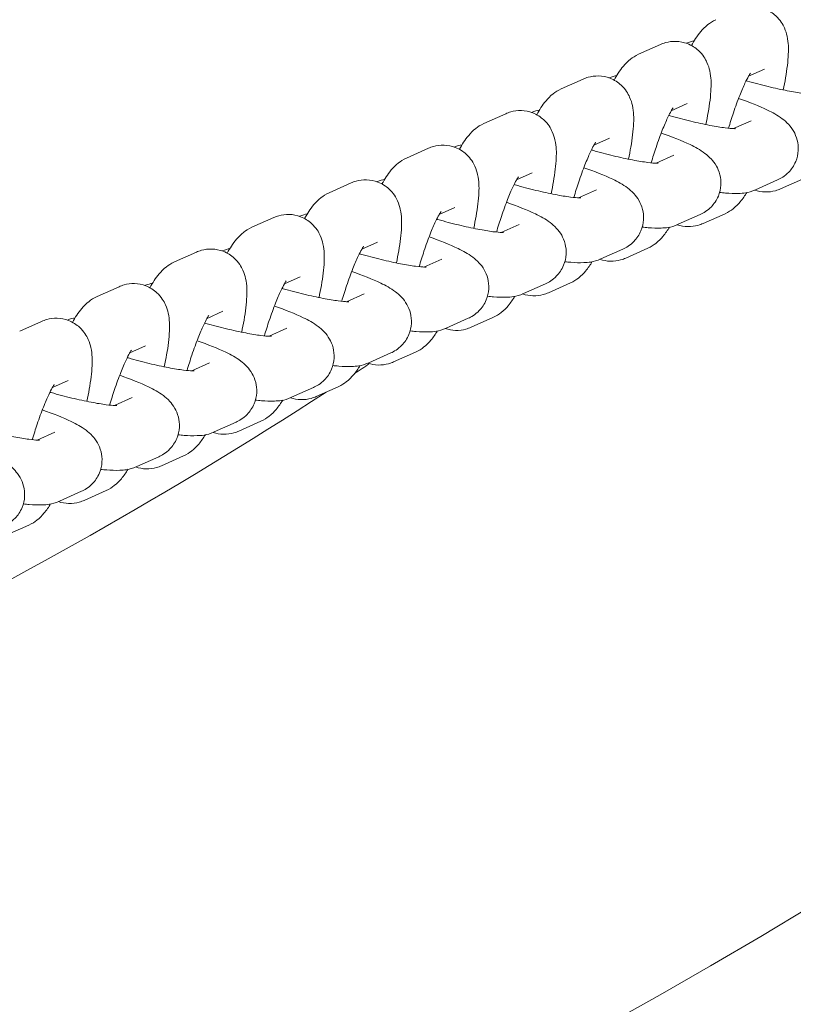
# Model space of a CAD drawing. Units: millimetres. Extents: x -4500 to 16500, y -19078 to 10622.
# Drawn here: x 5039 to 5111, y -8549 to -8458 of the extents above; entities that cross this region are included whole.
import ezdxf

# ---------------------------------------------------------------- set-up
doc = ezdxf.new("R2010")
doc.units = ezdxf.units.MM
doc.header["$MEASUREMENT"] = 0
doc.linetypes.add('Wipeout_Contour', pattern=[1000, 0, -1000])
doc.layers.add('InterSystem-drawing', color=7, linetype='Continuous')
doc.layers.add('X-Nawierzchnie', color=7, linetype='Continuous')

msp = doc.modelspace()

# ---------------------------------------------------------------- wipeouts: each hides what was drawn before it
at = {"color": 254, "linetype": 'Wipeout_Contour', "lineweight": 0, "ltscale": 39336.142615}
msp.add_wipeout([(750, 2344.171), (11750, 2344.171), (11750, -9655.829), (750, -9655.829)], dxfattribs=at).dxf.layer = 'X-Nawierzchnie'

# ---------------------------------------------------------------- next in the draw order: linework, layer by layer
at = {"layer": 'InterSystem-drawing', "color": 7, "linetype": 'Continuous', "lineweight": 13}
for p, q in [((5098.385, -8460.522), (5096.354, -8461.431)), ((5107.993, -8462.796), (5106.535, -8463.449)), ((5091.227, -8463.725), (5089.196, -8464.634)), ((5100.836, -8465.999), (5099.377, -8466.652)), ((5084.069, -8466.928), (5082.038, -8467.836)), ((5105.124, -8468.31), (5106.767, -8467.575)), ((5093.678, -8469.202), (5092.219, -8469.854)), ((5076.911, -8470.13), (5074.88, -8471.039)), ((5097.966, -8471.513), (5099.61, -8470.778)), ((5086.52, -8472.404), (5085.061, -8473.057)), ((5107.187, -8473.961), (5109.218, -8473.052)), ((5109.482, -8473.887), (5111.513, -8472.978)), ((5069.754, -8473.333), (5067.722, -8474.242)), ((5090.809, -8474.716), (5092.452, -8473.98)), ((5079.362, -8475.607), (5077.903, -8476.26)), ((5062.596, -8476.536), (5060.564, -8477.444)), ((5100.029, -8477.163), (5102.06, -8476.254)), ((5102.324, -8477.089), (5104.355, -8476.18)), ((5083.651, -8477.918), (5085.294, -8477.183)), ((5072.204, -8478.81), (5070.745, -8479.462)), ((5092.871, -8480.366), (5094.902, -8479.457)), ((5095.166, -8480.292), (5097.197, -8479.383)), ((5055.438, -8479.738), (5053.407, -8480.647)), ((5076.493, -8481.121), (5078.136, -8480.386)), ((5065.046, -8482.012), (5063.587, -8482.665)), ((5048.28, -8482.941), (5046.249, -8483.85)), ((5085.713, -8483.569), (5087.744, -8482.66)), ((5088.008, -8483.495), (5090.04, -8482.586)), ((5069.335, -8484.324), (5070.978, -8483.588)), ((5057.888, -8485.215), (5056.429, -8485.868)), ((5078.555, -8486.771), (5080.586, -8485.862)), ((5080.85, -8486.697), (5082.882, -8485.788)), ((5041.122, -8486.144), (5039.091, -8487.052)), ((5062.177, -8487.526), (5063.82, -8486.791)), ((5050.73, -8488.418), (5049.272, -8489.07)), ((5071.397, -8489.974), (5073.428, -8489.065)), ((5073.692, -8489.9), (5075.724, -8488.991)), ((5055.019, -8490.729), (5056.662, -8489.994)), ((5043.573, -8491.62), (5042.114, -8492.273)), ((5064.239, -8493.177), (5066.271, -8492.268)), ((5066.535, -8493.103), (5068.566, -8492.194)), ((5047.861, -8493.931), (5049.504, -8493.196)), ((5057.081, -8496.379), (5059.113, -8495.47)), ((5059.377, -8496.305), (5061.408, -8495.396)), ((5040.703, -8497.134), (5042.347, -8496.399)), ((5049.924, -8499.582), (5051.955, -8498.673)), ((5052.219, -8499.508), (5054.25, -8498.599)), ((5042.766, -8502.785), (5044.797, -8501.876)), ((5045.061, -8502.711), (5047.092, -8501.802)), ((5037.903, -8505.913), (5039.934, -8505.004))]:
    msp.add_line(p, q, dxfattribs=at)
for centre, radius, start, end in [((4864.851, -8134.739), 475, 276.22017, 83.77983), ((4835.101, -8134.739), 359, 289.43653, 322.56347), ((4835.101, -8134.739), 426.75, 303.40862, 303.63105), ((4835.101, -8134.739), 426.75, 289.27558, 302.98599)]:
    msp.add_arc(centre, radius, start, end, dxfattribs=at)
for points, knots in [([(5109.734, -8464.729), (5109.815, -8464.344), (5109.888, -8463.97), (5109.951, -8463.608), (5110.088, -8462.815), (5110.18, -8462.094), (5110.208, -8461.413), (5110.23, -8460.887), (5110.238, -8460.406), (5110.093, -8459.754), (5110.044, -8459.53), (5109.975, -8459.282), (5109.842, -8458.986), (5109.697, -8458.664), (5109.475, -8458.267), (5109.043, -8457.872), (5108.778, -8457.63), (5108.428, -8457.397), (5108.027, -8457.243), (5107.691, -8457.113), (5107.325, -8457.043), (5106.984, -8457.032), (5106.624, -8457.021), (5106.294, -8457.072), (5106.017, -8457.149), (5105.84, -8457.198), (5105.683, -8457.257), (5105.543, -8457.32)], [0, 0, 0, 0, 1, 1, 1, 2, 2, 2, 3, 3, 3, 4, 4, 4, 5, 5, 5, 6, 6, 6, 7, 7, 7, 8, 8, 8, 9, 9, 9, 9]), ([(5103.512, -8458.228), (5103.191, -8458.372), (5102.958, -8458.53), (5102.768, -8458.679), (5102.474, -8458.908), (5102.278, -8459.12), (5102.107, -8459.323), (5101.744, -8459.754), (5101.495, -8460.162), (5101.244, -8460.618)], [0, 0, 0, 0, 1, 1, 1, 2, 2, 2, 3, 3, 3, 3]), ([(5102.576, -8467.932), (5102.657, -8467.547), (5102.73, -8467.172), (5102.793, -8466.811), (5102.93, -8466.018), (5103.022, -8465.297), (5103.051, -8464.615), (5103.072, -8464.09), (5103.08, -8463.609), (5102.936, -8462.956), (5102.886, -8462.733), (5102.817, -8462.484), (5102.684, -8462.189), (5102.54, -8461.866), (5102.317, -8461.47), (5101.885, -8461.075), (5101.62, -8460.832), (5101.271, -8460.599), (5100.869, -8460.445), (5100.533, -8460.316), (5100.167, -8460.246), (5099.826, -8460.235), (5099.466, -8460.224), (5099.136, -8460.275), (5098.859, -8460.351), (5098.682, -8460.4), (5098.525, -8460.46), (5098.385, -8460.522)], [0, 0, 0, 0, 1, 1, 1, 2, 2, 2, 3, 3, 3, 4, 4, 4, 5, 5, 5, 6, 6, 6, 7, 7, 7, 8, 8, 8, 9, 9, 9, 9]), ([(5096.354, -8461.431), (5096.033, -8461.575), (5095.8, -8461.733), (5095.61, -8461.881), (5095.316, -8462.111), (5095.12, -8462.323), (5094.949, -8462.526), (5094.586, -8462.957), (5094.337, -8463.365), (5094.086, -8463.82)], [0, 0, 0, 0, 1, 1, 1, 2, 2, 2, 3, 3, 3, 3]), ([(5106.704, -8463.178), (5106.704, -8463.178), (5106.694, -8463.191), (5106.677, -8463.216), (5106.645, -8463.263), (5106.59, -8463.35), (5106.524, -8463.468), (5106.433, -8463.629), (5106.32, -8463.848), (5106.198, -8464.108), (5106.045, -8464.432), (5105.878, -8464.822), (5105.707, -8465.254), (5105.515, -8465.739), (5105.318, -8466.278), (5105.129, -8466.843), (5104.972, -8467.308), (5104.82, -8467.791), (5104.678, -8468.275)], [0, 0, 0, 0, 1, 1, 1, 2, 2, 2, 3, 3, 3, 4, 4, 4, 5, 5, 5, 6, 6, 6, 6]), ([(5095.418, -8471.135), (5095.5, -8470.75), (5095.572, -8470.375), (5095.635, -8470.013), (5095.773, -8469.221), (5095.864, -8468.5), (5095.893, -8467.818), (5095.915, -8467.293), (5095.922, -8466.811), (5095.778, -8466.159), (5095.728, -8465.935), (5095.659, -8465.687), (5095.527, -8465.392), (5095.382, -8465.069), (5095.159, -8464.672), (5094.727, -8464.277), (5094.463, -8464.035), (5094.113, -8463.802), (5093.712, -8463.648), (5093.375, -8463.519), (5093.009, -8463.448), (5092.668, -8463.438), (5092.308, -8463.426), (5091.979, -8463.477), (5091.701, -8463.554), (5091.524, -8463.603), (5091.367, -8463.662), (5091.227, -8463.725)], [0, 0, 0, 0, 1, 1, 1, 2, 2, 2, 3, 3, 3, 4, 4, 4, 5, 5, 5, 6, 6, 6, 7, 7, 7, 8, 8, 8, 9, 9, 9, 9]), ([(5106.308, -8463.879), (5106.346, -8463.89), (5106.385, -8463.901), (5106.423, -8463.912), (5107.056, -8464.093), (5107.703, -8464.264), (5108.331, -8464.415), (5108.956, -8464.566), (5109.561, -8464.698), (5110.111, -8464.804), (5110.64, -8464.906), (5111.12, -8464.984), (5111.515, -8465.035), (5111.863, -8465.08), (5112.147, -8465.103), (5112.321, -8465.109), (5112.382, -8465.111), (5112.43, -8465.111), (5112.458, -8465.111), (5112.478, -8465.11), (5112.488, -8465.11), (5112.488, -8465.11)], [0, 0, 0, 0, 1, 1, 1, 2, 2, 2, 3, 3, 3, 4, 4, 4, 5, 5, 5, 6, 6, 6, 7, 7, 7, 7]), ([(5089.196, -8464.634), (5088.875, -8464.777), (5088.642, -8464.936), (5088.452, -8465.084), (5088.158, -8465.314), (5087.962, -8465.525), (5087.791, -8465.729), (5087.428, -8466.159), (5087.179, -8466.567), (5086.928, -8467.023)], [0, 0, 0, 0, 1, 1, 1, 2, 2, 2, 3, 3, 3, 3]), ([(5109.218, -8473.052), (5109.508, -8472.922), (5109.87, -8472.725), (5110.248, -8472.332), (5110.487, -8472.084), (5110.726, -8471.75), (5110.891, -8471.352), (5111.025, -8471.03), (5111.105, -8470.671), (5111.125, -8470.332), (5111.144, -8469.984), (5111.104, -8469.659), (5111.035, -8469.384), (5110.951, -8469.05), (5110.831, -8468.787), (5110.711, -8468.575), (5110.551, -8468.291), (5110.392, -8468.095), (5110.247, -8467.936), (5110.025, -8467.692), (5109.832, -8467.534), (5109.65, -8467.397), (5109.182, -8467.045), (5108.763, -8466.825), (5108.28, -8466.592), (5107.518, -8466.224), (5106.62, -8465.87), (5105.604, -8465.518)], [0, 0, 0, 0, 1, 1, 1, 2, 2, 2, 3, 3, 3, 4, 4, 4, 5, 5, 5, 6, 6, 6, 7, 7, 7, 8, 8, 8, 9, 9, 9, 9]), ([(5088.26, -8474.337), (5088.342, -8473.952), (5088.414, -8473.578), (5088.477, -8473.216), (5088.615, -8472.423), (5088.706, -8471.702), (5088.735, -8471.021), (5088.757, -8470.495), (5088.764, -8470.014), (5088.62, -8469.362), (5088.57, -8469.138), (5088.501, -8468.89), (5088.369, -8468.594), (5088.224, -8468.272), (5088.001, -8467.875), (5087.569, -8467.48), (5087.305, -8467.238), (5086.955, -8467.005), (5086.554, -8466.851), (5086.217, -8466.721), (5085.851, -8466.651), (5085.51, -8466.64), (5085.15, -8466.629), (5084.821, -8466.68), (5084.543, -8466.757), (5084.367, -8466.806), (5084.209, -8466.865), (5084.069, -8466.928)], [0, 0, 0, 0, 1, 1, 1, 2, 2, 2, 3, 3, 3, 4, 4, 4, 5, 5, 5, 6, 6, 6, 7, 7, 7, 8, 8, 8, 9, 9, 9, 9]), ([(5099.546, -8466.381), (5099.546, -8466.381), (5099.536, -8466.394), (5099.52, -8466.419), (5099.488, -8466.466), (5099.432, -8466.553), (5099.366, -8466.671), (5099.275, -8466.832), (5099.162, -8467.051), (5099.04, -8467.31), (5098.888, -8467.635), (5098.72, -8468.025), (5098.549, -8468.457), (5098.357, -8468.942), (5098.16, -8469.481), (5097.971, -8470.046), (5097.814, -8470.511), (5097.663, -8470.994), (5097.52, -8471.478)], [0, 0, 0, 0, 1, 1, 1, 2, 2, 2, 3, 3, 3, 4, 4, 4, 5, 5, 5, 6, 6, 6, 6]), ([(5082.038, -8467.836), (5081.717, -8467.98), (5081.484, -8468.138), (5081.294, -8468.287), (5081, -8468.516), (5080.804, -8468.728), (5080.633, -8468.931), (5080.271, -8469.362), (5080.022, -8469.77), (5079.77, -8470.226)], [0, 0, 0, 0, 1, 1, 1, 2, 2, 2, 3, 3, 3, 3]), ([(5099.15, -8467.081), (5099.189, -8467.092), (5099.227, -8467.103), (5099.265, -8467.114), (5099.898, -8467.295), (5100.545, -8467.466), (5101.173, -8467.618), (5101.798, -8467.769), (5102.403, -8467.901), (5102.954, -8468.007), (5103.483, -8468.109), (5103.962, -8468.187), (5104.357, -8468.238), (5104.705, -8468.283), (5104.989, -8468.306), (5105.163, -8468.312), (5105.225, -8468.314), (5105.272, -8468.314), (5105.301, -8468.313), (5105.32, -8468.313), (5105.33, -8468.312), (5105.33, -8468.312)], [0, 0, 0, 0, 1, 1, 1, 2, 2, 2, 3, 3, 3, 4, 4, 4, 5, 5, 5, 6, 6, 6, 7, 7, 7, 7]), ([(5102.06, -8476.254), (5102.35, -8476.125), (5102.712, -8475.928), (5103.09, -8475.535), (5103.329, -8475.287), (5103.568, -8474.952), (5103.733, -8474.554), (5103.867, -8474.232), (5103.947, -8473.874), (5103.967, -8473.535), (5103.987, -8473.187), (5103.946, -8472.862), (5103.877, -8472.587), (5103.793, -8472.253), (5103.673, -8471.989), (5103.553, -8471.778), (5103.393, -8471.494), (5103.234, -8471.298), (5103.089, -8471.139), (5102.868, -8470.895), (5102.674, -8470.737), (5102.492, -8470.599), (5102.024, -8470.247), (5101.605, -8470.028), (5101.122, -8469.794), (5100.361, -8469.427), (5099.462, -8469.073), (5098.446, -8468.721)], [0, 0, 0, 0, 1, 1, 1, 2, 2, 2, 3, 3, 3, 4, 4, 4, 5, 5, 5, 6, 6, 6, 7, 7, 7, 8, 8, 8, 9, 9, 9, 9]), ([(5092.389, -8469.583), (5092.389, -8469.583), (5092.378, -8469.597), (5092.362, -8469.621), (5092.33, -8469.668), (5092.275, -8469.756), (5092.208, -8469.873), (5092.117, -8470.035), (5092.004, -8470.253), (5091.882, -8470.513), (5091.73, -8470.838), (5091.562, -8471.227), (5091.391, -8471.66), (5091.199, -8472.145), (5091.003, -8472.684), (5090.813, -8473.249), (5090.657, -8473.714), (5090.505, -8474.196), (5090.362, -8474.681)], [0, 0, 0, 0, 1, 1, 1, 2, 2, 2, 3, 3, 3, 4, 4, 4, 5, 5, 5, 6, 6, 6, 6]), ([(5081.102, -8477.54), (5081.184, -8477.155), (5081.257, -8476.78), (5081.319, -8476.419), (5081.457, -8475.626), (5081.548, -8474.905), (5081.577, -8474.223), (5081.599, -8473.698), (5081.606, -8473.217), (5081.462, -8472.564), (5081.413, -8472.341), (5081.343, -8472.092), (5081.211, -8471.797), (5081.066, -8471.474), (5080.843, -8471.078), (5080.411, -8470.682), (5080.147, -8470.44), (5079.797, -8470.207), (5079.396, -8470.053), (5079.06, -8469.924), (5078.693, -8469.854), (5078.352, -8469.843), (5077.992, -8469.832), (5077.663, -8469.883), (5077.386, -8469.959), (5077.209, -8470.008), (5077.051, -8470.068), (5076.911, -8470.13)], [0, 0, 0, 0, 1, 1, 1, 2, 2, 2, 3, 3, 3, 4, 4, 4, 5, 5, 5, 6, 6, 6, 7, 7, 7, 8, 8, 8, 9, 9, 9, 9]), ([(5091.993, -8470.284), (5092.031, -8470.295), (5092.069, -8470.306), (5092.107, -8470.317), (5092.74, -8470.498), (5093.388, -8470.669), (5094.015, -8470.821), (5094.64, -8470.972), (5095.245, -8471.103), (5095.796, -8471.21), (5096.325, -8471.312), (5096.804, -8471.39), (5097.199, -8471.441), (5097.547, -8471.485), (5097.831, -8471.508), (5098.005, -8471.514), (5098.067, -8471.517), (5098.114, -8471.517), (5098.143, -8471.516), (5098.162, -8471.516), (5098.173, -8471.515), (5098.173, -8471.515)], [0, 0, 0, 0, 1, 1, 1, 2, 2, 2, 3, 3, 3, 4, 4, 4, 5, 5, 5, 6, 6, 6, 7, 7, 7, 7]), ([(5074.88, -8471.039), (5074.559, -8471.183), (5074.326, -8471.341), (5074.136, -8471.489), (5073.843, -8471.719), (5073.646, -8471.931), (5073.475, -8472.134), (5073.113, -8472.565), (5072.864, -8472.973), (5072.612, -8473.428)], [0, 0, 0, 0, 1, 1, 1, 2, 2, 2, 3, 3, 3, 3]), ([(5094.902, -8479.457), (5095.192, -8479.327), (5095.554, -8479.13), (5095.932, -8478.738), (5096.171, -8478.49), (5096.411, -8478.155), (5096.575, -8477.757), (5096.709, -8477.435), (5096.789, -8477.077), (5096.809, -8476.737), (5096.829, -8476.389), (5096.788, -8476.065), (5096.719, -8475.79), (5096.636, -8475.456), (5096.515, -8475.192), (5096.395, -8474.98), (5096.235, -8474.697), (5096.076, -8474.5), (5095.931, -8474.341), (5095.71, -8474.098), (5095.516, -8473.939), (5095.334, -8473.802), (5094.867, -8473.45), (5094.447, -8473.23), (5093.964, -8472.997), (5093.203, -8472.629), (5092.305, -8472.275), (5091.288, -8471.923)], [0, 0, 0, 0, 1, 1, 1, 2, 2, 2, 3, 3, 3, 4, 4, 4, 5, 5, 5, 6, 6, 6, 7, 7, 7, 8, 8, 8, 9, 9, 9, 9]), ([(5073.944, -8480.743), (5074.026, -8480.358), (5074.099, -8479.983), (5074.161, -8479.621), (5074.299, -8478.829), (5074.391, -8478.108), (5074.419, -8477.426), (5074.441, -8476.901), (5074.448, -8476.419), (5074.304, -8475.767), (5074.255, -8475.543), (5074.186, -8475.295), (5074.053, -8475), (5073.908, -8474.677), (5073.685, -8474.28), (5073.254, -8473.885), (5072.989, -8473.643), (5072.639, -8473.41), (5072.238, -8473.256), (5071.902, -8473.127), (5071.536, -8473.056), (5071.194, -8473.046), (5070.834, -8473.034), (5070.505, -8473.085), (5070.228, -8473.162), (5070.051, -8473.211), (5069.894, -8473.27), (5069.754, -8473.333)], [0, 0, 0, 0, 1, 1, 1, 2, 2, 2, 3, 3, 3, 4, 4, 4, 5, 5, 5, 6, 6, 6, 7, 7, 7, 8, 8, 8, 9, 9, 9, 9]), ([(5085.231, -8472.786), (5085.231, -8472.786), (5085.22, -8472.799), (5085.204, -8472.824), (5085.172, -8472.871), (5085.117, -8472.958), (5085.05, -8473.076), (5084.959, -8473.237), (5084.846, -8473.456), (5084.724, -8473.716), (5084.572, -8474.04), (5084.404, -8474.43), (5084.233, -8474.862), (5084.041, -8475.347), (5083.845, -8475.886), (5083.655, -8476.451), (5083.499, -8476.916), (5083.347, -8477.399), (5083.204, -8477.883)], [0, 0, 0, 0, 1, 1, 1, 2, 2, 2, 3, 3, 3, 4, 4, 4, 5, 5, 5, 6, 6, 6, 6]), ([(5084.835, -8473.487), (5084.873, -8473.498), (5084.911, -8473.509), (5084.949, -8473.52), (5085.582, -8473.701), (5086.23, -8473.872), (5086.857, -8474.023), (5087.482, -8474.174), (5088.087, -8474.306), (5088.638, -8474.412), (5089.167, -8474.514), (5089.646, -8474.592), (5090.041, -8474.643), (5090.389, -8474.688), (5090.673, -8474.711), (5090.847, -8474.717), (5090.909, -8474.719), (5090.956, -8474.719), (5090.985, -8474.719), (5091.004, -8474.718), (5091.015, -8474.718), (5091.015, -8474.718)], [0, 0, 0, 0, 1, 1, 1, 2, 2, 2, 3, 3, 3, 4, 4, 4, 5, 5, 5, 6, 6, 6, 7, 7, 7, 7]), ([(5103.85, -8474.22), (5104.039, -8474.242), (5104.222, -8474.261), (5104.402, -8474.275), (5104.815, -8474.309), (5105.2, -8474.325), (5105.612, -8474.306), (5106.025, -8474.286), (5106.436, -8474.296), (5107.187, -8473.961)], [0, 0, 0, 0, 1, 1, 1, 2, 2, 2, 3, 3, 3, 3]), ([(5104.355, -8476.18), (5104.676, -8476.037), (5104.909, -8475.879), (5105.099, -8475.73), (5105.393, -8475.501), (5105.589, -8475.289), (5105.76, -8475.086), (5106.007, -8474.792), (5106.196, -8474.511), (5106.377, -8474.216)], [0, 0, 0, 0, 1, 1, 1, 2, 2, 2, 3, 3, 3, 3]), ([(5107.096, -8474), (5107.405, -8474.107), (5107.733, -8474.164), (5108.041, -8474.174), (5108.401, -8474.185), (5108.73, -8474.134), (5109.008, -8474.057), (5109.185, -8474.008), (5109.342, -8473.949), (5109.482, -8473.887)], [0, 0, 0, 0, 1, 1, 1, 2, 2, 2, 3, 3, 3, 3]), ([(5067.722, -8474.242), (5067.401, -8474.385), (5067.169, -8474.544), (5066.978, -8474.692), (5066.685, -8474.922), (5066.488, -8475.133), (5066.317, -8475.337), (5065.955, -8475.767), (5065.706, -8476.175), (5065.454, -8476.631)], [0, 0, 0, 0, 1, 1, 1, 2, 2, 2, 3, 3, 3, 3]), ([(5087.744, -8482.66), (5088.035, -8482.53), (5088.396, -8482.333), (5088.774, -8481.94), (5089.014, -8481.692), (5089.253, -8481.357), (5089.418, -8480.96), (5089.551, -8480.638), (5089.631, -8480.279), (5089.651, -8479.94), (5089.671, -8479.592), (5089.63, -8479.267), (5089.561, -8478.992), (5089.478, -8478.658), (5089.357, -8478.395), (5089.238, -8478.183), (5089.078, -8477.899), (5088.918, -8477.703), (5088.773, -8477.544), (5088.552, -8477.3), (5088.358, -8477.142), (5088.176, -8477.005), (5087.709, -8476.653), (5087.289, -8476.433), (5086.807, -8476.2), (5086.045, -8475.832), (5085.147, -8475.478), (5084.13, -8475.126)], [0, 0, 0, 0, 1, 1, 1, 2, 2, 2, 3, 3, 3, 4, 4, 4, 5, 5, 5, 6, 6, 6, 7, 7, 7, 8, 8, 8, 9, 9, 9, 9]), ([(5078.073, -8475.989), (5078.073, -8475.989), (5078.063, -8476.002), (5078.046, -8476.027), (5078.014, -8476.074), (5077.959, -8476.161), (5077.892, -8476.278), (5077.801, -8476.44), (5077.689, -8476.659), (5077.567, -8476.918), (5077.414, -8477.243), (5077.246, -8477.633), (5077.075, -8478.065), (5076.883, -8478.55), (5076.687, -8479.089), (5076.497, -8479.654), (5076.341, -8480.119), (5076.189, -8480.602), (5076.047, -8481.086)], [0, 0, 0, 0, 1, 1, 1, 2, 2, 2, 3, 3, 3, 4, 4, 4, 5, 5, 5, 6, 6, 6, 6]), ([(5066.786, -8483.945), (5066.868, -8483.56), (5066.941, -8483.186), (5067.004, -8482.824), (5067.141, -8482.031), (5067.233, -8481.31), (5067.261, -8480.629), (5067.283, -8480.103), (5067.29, -8479.622), (5067.146, -8478.97), (5067.097, -8478.746), (5067.028, -8478.498), (5066.895, -8478.202), (5066.75, -8477.88), (5066.527, -8477.483), (5066.096, -8477.088), (5065.831, -8476.846), (5065.481, -8476.613), (5065.08, -8476.459), (5064.744, -8476.329), (5064.378, -8476.259), (5064.036, -8476.248), (5063.676, -8476.237), (5063.347, -8476.288), (5063.07, -8476.365), (5062.893, -8476.414), (5062.736, -8476.473), (5062.596, -8476.536)], [0, 0, 0, 0, 1, 1, 1, 2, 2, 2, 3, 3, 3, 4, 4, 4, 5, 5, 5, 6, 6, 6, 7, 7, 7, 8, 8, 8, 9, 9, 9, 9]), ([(5077.677, -8476.689), (5077.715, -8476.7), (5077.753, -8476.711), (5077.791, -8476.722), (5078.424, -8476.903), (5079.072, -8477.074), (5079.699, -8477.226), (5080.324, -8477.377), (5080.929, -8477.509), (5081.48, -8477.615), (5082.009, -8477.717), (5082.489, -8477.795), (5082.883, -8477.846), (5083.231, -8477.891), (5083.515, -8477.914), (5083.69, -8477.92), (5083.751, -8477.922), (5083.798, -8477.922), (5083.827, -8477.921), (5083.846, -8477.921), (5083.857, -8477.92), (5083.857, -8477.92)], [0, 0, 0, 0, 1, 1, 1, 2, 2, 2, 3, 3, 3, 4, 4, 4, 5, 5, 5, 6, 6, 6, 7, 7, 7, 7]), ([(5060.564, -8477.444), (5060.243, -8477.588), (5060.011, -8477.746), (5059.821, -8477.895), (5059.527, -8478.124), (5059.331, -8478.336), (5059.159, -8478.539), (5058.797, -8478.97), (5058.548, -8479.378), (5058.296, -8479.834)], [0, 0, 0, 0, 1, 1, 1, 2, 2, 2, 3, 3, 3, 3]), ([(5096.692, -8477.423), (5096.881, -8477.445), (5097.064, -8477.463), (5097.244, -8477.478), (5097.657, -8477.512), (5098.042, -8477.528), (5098.455, -8477.508), (5098.867, -8477.489), (5099.278, -8477.499), (5100.029, -8477.163)], [0, 0, 0, 0, 1, 1, 1, 2, 2, 2, 3, 3, 3, 3]), ([(5097.197, -8479.383), (5097.518, -8479.239), (5097.751, -8479.081), (5097.941, -8478.933), (5098.235, -8478.703), (5098.431, -8478.491), (5098.602, -8478.288), (5098.849, -8477.995), (5099.038, -8477.714), (5099.219, -8477.418)], [0, 0, 0, 0, 1, 1, 1, 2, 2, 2, 3, 3, 3, 3]), ([(5099.938, -8477.202), (5100.247, -8477.309), (5100.575, -8477.367), (5100.883, -8477.377), (5101.243, -8477.388), (5101.573, -8477.337), (5101.85, -8477.26), (5102.027, -8477.211), (5102.184, -8477.152), (5102.324, -8477.089)], [0, 0, 0, 0, 1, 1, 1, 2, 2, 2, 3, 3, 3, 3]), ([(5080.586, -8485.862), (5080.877, -8485.733), (5081.238, -8485.536), (5081.617, -8485.143), (5081.856, -8484.895), (5082.095, -8484.56), (5082.26, -8484.162), (5082.393, -8483.84), (5082.474, -8483.482), (5082.493, -8483.143), (5082.513, -8482.795), (5082.472, -8482.47), (5082.403, -8482.195), (5082.32, -8481.861), (5082.199, -8481.597), (5082.08, -8481.385), (5081.92, -8481.102), (5081.76, -8480.906), (5081.616, -8480.746), (5081.394, -8480.503), (5081.201, -8480.345), (5081.018, -8480.207), (5080.551, -8479.855), (5080.132, -8479.636), (5079.649, -8479.402), (5078.887, -8479.035), (5077.989, -8478.681), (5076.972, -8478.329)], [0, 0, 0, 0, 1, 1, 1, 2, 2, 2, 3, 3, 3, 4, 4, 4, 5, 5, 5, 6, 6, 6, 7, 7, 7, 8, 8, 8, 9, 9, 9, 9]), ([(5059.629, -8487.148), (5059.71, -8486.763), (5059.783, -8486.388), (5059.846, -8486.027), (5059.983, -8485.234), (5060.075, -8484.513), (5060.103, -8483.831), (5060.125, -8483.306), (5060.133, -8482.825), (5059.988, -8482.172), (5059.939, -8481.949), (5059.87, -8481.7), (5059.737, -8481.405), (5059.592, -8481.082), (5059.37, -8480.686), (5058.938, -8480.29), (5058.673, -8480.048), (5058.323, -8479.815), (5057.922, -8479.661), (5057.586, -8479.532), (5057.22, -8479.462), (5056.878, -8479.451), (5056.518, -8479.44), (5056.189, -8479.491), (5055.912, -8479.567), (5055.735, -8479.616), (5055.578, -8479.676), (5055.438, -8479.738)], [0, 0, 0, 0, 1, 1, 1, 2, 2, 2, 3, 3, 3, 4, 4, 4, 5, 5, 5, 6, 6, 6, 7, 7, 7, 8, 8, 8, 9, 9, 9, 9]), ([(5070.915, -8479.191), (5070.915, -8479.191), (5070.905, -8479.205), (5070.888, -8479.229), (5070.856, -8479.276), (5070.801, -8479.364), (5070.735, -8479.481), (5070.643, -8479.643), (5070.531, -8479.861), (5070.409, -8480.121), (5070.256, -8480.446), (5070.088, -8480.835), (5069.917, -8481.268), (5069.725, -8481.752), (5069.529, -8482.292), (5069.339, -8482.856), (5069.183, -8483.322), (5069.031, -8483.804), (5068.889, -8484.289)], [0, 0, 0, 0, 1, 1, 1, 2, 2, 2, 3, 3, 3, 4, 4, 4, 5, 5, 5, 6, 6, 6, 6]), ([(5070.519, -8479.892), (5070.557, -8479.903), (5070.595, -8479.914), (5070.633, -8479.925), (5071.266, -8480.106), (5071.914, -8480.277), (5072.542, -8480.429), (5073.166, -8480.58), (5073.771, -8480.711), (5074.322, -8480.818), (5074.851, -8480.92), (5075.331, -8480.998), (5075.725, -8481.049), (5076.073, -8481.093), (5076.358, -8481.116), (5076.532, -8481.122), (5076.593, -8481.124), (5076.641, -8481.125), (5076.669, -8481.124), (5076.688, -8481.124), (5076.699, -8481.123), (5076.699, -8481.123)], [0, 0, 0, 0, 1, 1, 1, 2, 2, 2, 3, 3, 3, 4, 4, 4, 5, 5, 5, 6, 6, 6, 7, 7, 7, 7]), ([(5089.534, -8480.626), (5089.723, -8480.648), (5089.907, -8480.666), (5090.086, -8480.681), (5090.499, -8480.714), (5090.884, -8480.731), (5091.297, -8480.711), (5091.709, -8480.691), (5092.121, -8480.702), (5092.871, -8480.366)], [0, 0, 0, 0, 1, 1, 1, 2, 2, 2, 3, 3, 3, 3]), ([(5092.78, -8480.405), (5093.089, -8480.512), (5093.417, -8480.57), (5093.725, -8480.579), (5094.085, -8480.591), (5094.415, -8480.54), (5094.692, -8480.463), (5094.869, -8480.414), (5095.026, -8480.355), (5095.166, -8480.292)], [0, 0, 0, 0, 1, 1, 1, 2, 2, 2, 3, 3, 3, 3]), ([(5053.407, -8480.647), (5053.086, -8480.791), (5052.853, -8480.949), (5052.663, -8481.097), (5052.369, -8481.327), (5052.173, -8481.539), (5052.002, -8481.742), (5051.639, -8482.172), (5051.39, -8482.581), (5051.138, -8483.036)], [0, 0, 0, 0, 1, 1, 1, 2, 2, 2, 3, 3, 3, 3]), ([(5090.04, -8482.586), (5090.36, -8482.442), (5090.593, -8482.284), (5090.783, -8482.135), (5091.077, -8481.906), (5091.273, -8481.694), (5091.444, -8481.491), (5091.692, -8481.197), (5091.881, -8480.917), (5092.061, -8480.621)], [0, 0, 0, 0, 1, 1, 1, 2, 2, 2, 3, 3, 3, 3]), ([(5063.757, -8482.394), (5063.757, -8482.394), (5063.747, -8482.407), (5063.73, -8482.432), (5063.698, -8482.479), (5063.643, -8482.566), (5063.577, -8482.684), (5063.486, -8482.845), (5063.373, -8483.064), (5063.251, -8483.324), (5063.098, -8483.648), (5062.931, -8484.038), (5062.759, -8484.47), (5062.568, -8484.955), (5062.371, -8485.494), (5062.181, -8486.059), (5062.025, -8486.524), (5061.873, -8487.007), (5061.731, -8487.491)], [0, 0, 0, 0, 1, 1, 1, 2, 2, 2, 3, 3, 3, 4, 4, 4, 5, 5, 5, 6, 6, 6, 6]), ([(5073.428, -8489.065), (5073.719, -8488.935), (5074.08, -8488.738), (5074.459, -8488.346), (5074.698, -8488.098), (5074.937, -8487.763), (5075.102, -8487.365), (5075.235, -8487.043), (5075.316, -8486.685), (5075.335, -8486.345), (5075.355, -8485.997), (5075.314, -8485.673), (5075.245, -8485.398), (5075.162, -8485.064), (5075.041, -8484.8), (5074.922, -8484.588), (5074.762, -8484.305), (5074.602, -8484.108), (5074.458, -8483.949), (5074.236, -8483.706), (5074.043, -8483.547), (5073.86, -8483.41), (5073.393, -8483.058), (5072.974, -8482.838), (5072.491, -8482.605), (5071.729, -8482.237), (5070.831, -8481.883), (5069.815, -8481.531)], [0, 0, 0, 0, 1, 1, 1, 2, 2, 2, 3, 3, 3, 4, 4, 4, 5, 5, 5, 6, 6, 6, 7, 7, 7, 8, 8, 8, 9, 9, 9, 9]), ([(5052.471, -8490.351), (5052.552, -8489.966), (5052.625, -8489.591), (5052.688, -8489.229), (5052.825, -8488.437), (5052.917, -8487.716), (5052.945, -8487.034), (5052.967, -8486.509), (5052.975, -8486.027), (5052.83, -8485.375), (5052.781, -8485.151), (5052.712, -8484.903), (5052.579, -8484.608), (5052.434, -8484.285), (5052.212, -8483.888), (5051.78, -8483.493), (5051.515, -8483.251), (5051.165, -8483.018), (5050.764, -8482.864), (5050.428, -8482.735), (5050.062, -8482.664), (5049.721, -8482.653), (5049.361, -8482.642), (5049.031, -8482.693), (5048.754, -8482.77), (5048.577, -8482.819), (5048.42, -8482.878), (5048.28, -8482.941)], [0, 0, 0, 0, 1, 1, 1, 2, 2, 2, 3, 3, 3, 4, 4, 4, 5, 5, 5, 6, 6, 6, 7, 7, 7, 8, 8, 8, 9, 9, 9, 9]), ([(5063.361, -8483.095), (5063.399, -8483.106), (5063.437, -8483.117), (5063.476, -8483.128), (5064.109, -8483.309), (5064.756, -8483.48), (5065.384, -8483.631), (5066.008, -8483.782), (5066.613, -8483.914), (5067.164, -8484.02), (5067.693, -8484.122), (5068.173, -8484.2), (5068.568, -8484.251), (5068.915, -8484.296), (5069.2, -8484.319), (5069.374, -8484.325), (5069.435, -8484.327), (5069.483, -8484.327), (5069.511, -8484.327), (5069.53, -8484.326), (5069.541, -8484.326), (5069.541, -8484.326)], [0, 0, 0, 0, 1, 1, 1, 2, 2, 2, 3, 3, 3, 4, 4, 4, 5, 5, 5, 6, 6, 6, 7, 7, 7, 7]), ([(5046.249, -8483.85), (5045.928, -8483.993), (5045.695, -8484.152), (5045.505, -8484.3), (5045.211, -8484.53), (5045.015, -8484.741), (5044.844, -8484.945), (5044.481, -8485.375), (5044.232, -8485.783), (5043.981, -8486.239)], [0, 0, 0, 0, 1, 1, 1, 2, 2, 2, 3, 3, 3, 3]), ([(5082.376, -8483.828), (5082.565, -8483.85), (5082.749, -8483.869), (5082.928, -8483.883), (5083.341, -8483.917), (5083.726, -8483.933), (5084.139, -8483.914), (5084.551, -8483.894), (5084.963, -8483.904), (5085.713, -8483.569)], [0, 0, 0, 0, 1, 1, 1, 2, 2, 2, 3, 3, 3, 3]), ([(5082.882, -8485.788), (5083.203, -8485.645), (5083.435, -8485.486), (5083.625, -8485.338), (5083.919, -8485.109), (5084.115, -8484.897), (5084.287, -8484.694), (5084.534, -8484.4), (5084.723, -8484.119), (5084.904, -8483.824)], [0, 0, 0, 0, 1, 1, 1, 2, 2, 2, 3, 3, 3, 3]), ([(5085.623, -8483.608), (5085.931, -8483.715), (5086.259, -8483.772), (5086.568, -8483.782), (5086.928, -8483.793), (5087.257, -8483.742), (5087.534, -8483.665), (5087.711, -8483.616), (5087.868, -8483.557), (5088.008, -8483.495)], [0, 0, 0, 0, 1, 1, 1, 2, 2, 2, 3, 3, 3, 3]), ([(5066.271, -8492.268), (5066.561, -8492.138), (5066.922, -8491.941), (5067.301, -8491.548), (5067.54, -8491.3), (5067.779, -8490.965), (5067.944, -8490.568), (5068.077, -8490.246), (5068.158, -8489.887), (5068.177, -8489.548), (5068.197, -8489.2), (5068.156, -8488.875), (5068.088, -8488.6), (5068.004, -8488.266), (5067.883, -8488.003), (5067.764, -8487.791), (5067.604, -8487.507), (5067.445, -8487.311), (5067.3, -8487.152), (5067.078, -8486.908), (5066.885, -8486.75), (5066.702, -8486.613), (5066.235, -8486.261), (5065.816, -8486.041), (5065.333, -8485.808), (5064.571, -8485.44), (5063.673, -8485.086), (5062.657, -8484.734)], [0, 0, 0, 0, 1, 1, 1, 2, 2, 2, 3, 3, 3, 4, 4, 4, 5, 5, 5, 6, 6, 6, 7, 7, 7, 8, 8, 8, 9, 9, 9, 9]), ([(5045.313, -8493.553), (5045.394, -8493.168), (5045.467, -8492.794), (5045.53, -8492.432), (5045.667, -8491.639), (5045.759, -8490.918), (5045.788, -8490.237), (5045.809, -8489.711), (5045.817, -8489.23), (5045.673, -8488.578), (5045.623, -8488.354), (5045.554, -8488.106), (5045.421, -8487.81), (5045.277, -8487.488), (5045.054, -8487.091), (5044.622, -8486.696), (5044.357, -8486.453), (5044.008, -8486.221), (5043.606, -8486.067), (5043.27, -8485.937), (5042.904, -8485.867), (5042.563, -8485.856), (5042.203, -8485.845), (5041.873, -8485.896), (5041.596, -8485.973), (5041.419, -8486.022), (5041.262, -8486.081), (5041.122, -8486.144)], [0, 0, 0, 0, 1, 1, 1, 2, 2, 2, 3, 3, 3, 4, 4, 4, 5, 5, 5, 6, 6, 6, 7, 7, 7, 8, 8, 8, 9, 9, 9, 9]), ([(5056.599, -8485.597), (5056.599, -8485.597), (5056.589, -8485.61), (5056.572, -8485.635), (5056.54, -8485.681), (5056.485, -8485.769), (5056.419, -8485.886), (5056.328, -8486.048), (5056.215, -8486.267), (5056.093, -8486.526), (5055.94, -8486.851), (5055.773, -8487.241), (5055.602, -8487.673), (5055.41, -8488.158), (5055.213, -8488.697), (5055.023, -8489.262), (5054.867, -8489.727), (5054.715, -8490.21), (5054.573, -8490.694)], [0, 0, 0, 0, 1, 1, 1, 2, 2, 2, 3, 3, 3, 4, 4, 4, 5, 5, 5, 6, 6, 6, 6]), ([(5056.203, -8486.297), (5056.241, -8486.308), (5056.279, -8486.319), (5056.318, -8486.33), (5056.951, -8486.511), (5057.598, -8486.682), (5058.226, -8486.834), (5058.85, -8486.985), (5059.455, -8487.117), (5060.006, -8487.223), (5060.535, -8487.325), (5061.015, -8487.403), (5061.41, -8487.454), (5061.758, -8487.499), (5062.042, -8487.522), (5062.216, -8487.528), (5062.277, -8487.53), (5062.325, -8487.53), (5062.353, -8487.529), (5062.372, -8487.529), (5062.383, -8487.528), (5062.383, -8487.528)], [0, 0, 0, 0, 1, 1, 1, 2, 2, 2, 3, 3, 3, 4, 4, 4, 5, 5, 5, 6, 6, 6, 7, 7, 7, 7]), ([(5075.218, -8487.031), (5075.407, -8487.053), (5075.591, -8487.071), (5075.77, -8487.086), (5076.184, -8487.12), (5076.569, -8487.136), (5076.981, -8487.116), (5077.393, -8487.097), (5077.805, -8487.107), (5078.555, -8486.771)], [0, 0, 0, 0, 1, 1, 1, 2, 2, 2, 3, 3, 3, 3]), ([(5078.465, -8486.81), (5078.773, -8486.917), (5079.101, -8486.975), (5079.41, -8486.985), (5079.77, -8486.996), (5080.099, -8486.945), (5080.376, -8486.868), (5080.553, -8486.819), (5080.71, -8486.76), (5080.85, -8486.697)], [0, 0, 0, 0, 1, 1, 1, 2, 2, 2, 3, 3, 3, 3]), ([(5075.724, -8488.991), (5076.045, -8488.847), (5076.277, -8488.689), (5076.468, -8488.541), (5076.761, -8488.311), (5076.958, -8488.099), (5077.129, -8487.896), (5077.376, -8487.603), (5077.565, -8487.322), (5077.746, -8487.026)], [0, 0, 0, 0, 1, 1, 1, 2, 2, 2, 3, 3, 3, 3]), ([(5049.441, -8488.799), (5049.441, -8488.799), (5049.431, -8488.813), (5049.414, -8488.837), (5049.382, -8488.884), (5049.327, -8488.972), (5049.261, -8489.089), (5049.17, -8489.251), (5049.057, -8489.469), (5048.935, -8489.729), (5048.782, -8490.054), (5048.615, -8490.443), (5048.444, -8490.876), (5048.252, -8491.36), (5048.055, -8491.899), (5047.866, -8492.464), (5047.709, -8492.93), (5047.557, -8493.412), (5047.415, -8493.897)], [0, 0, 0, 0, 1, 1, 1, 2, 2, 2, 3, 3, 3, 4, 4, 4, 5, 5, 5, 6, 6, 6, 6]), ([(5059.113, -8495.47), (5059.403, -8495.341), (5059.765, -8495.144), (5060.143, -8494.751), (5060.382, -8494.503), (5060.621, -8494.168), (5060.786, -8493.77), (5060.92, -8493.448), (5061, -8493.09), (5061.019, -8492.751), (5061.039, -8492.403), (5060.999, -8492.078), (5060.93, -8491.803), (5060.846, -8491.469), (5060.726, -8491.205), (5060.606, -8490.993), (5060.446, -8490.71), (5060.287, -8490.514), (5060.142, -8490.354), (5059.92, -8490.111), (5059.727, -8489.953), (5059.545, -8489.815), (5059.077, -8489.463), (5058.658, -8489.244), (5058.175, -8489.01), (5057.413, -8488.643), (5056.515, -8488.289), (5055.499, -8487.937)], [0, 0, 0, 0, 1, 1, 1, 2, 2, 2, 3, 3, 3, 4, 4, 4, 5, 5, 5, 6, 6, 6, 7, 7, 7, 8, 8, 8, 9, 9, 9, 9]), ([(5049.045, -8489.5), (5049.083, -8489.511), (5049.122, -8489.522), (5049.16, -8489.533), (5049.793, -8489.714), (5050.44, -8489.885), (5051.068, -8490.037), (5051.693, -8490.187), (5052.298, -8490.319), (5052.848, -8490.426), (5053.377, -8490.528), (5053.857, -8490.606), (5054.252, -8490.656), (5054.6, -8490.701), (5054.884, -8490.724), (5055.058, -8490.73), (5055.12, -8490.732), (5055.167, -8490.733), (5055.195, -8490.732), (5055.215, -8490.732), (5055.225, -8490.731), (5055.225, -8490.731)], [0, 0, 0, 0, 1, 1, 1, 2, 2, 2, 3, 3, 3, 4, 4, 4, 5, 5, 5, 6, 6, 6, 7, 7, 7, 7]), ([(5068.061, -8490.234), (5068.249, -8490.256), (5068.433, -8490.274), (5068.612, -8490.289), (5069.026, -8490.322), (5069.411, -8490.339), (5069.823, -8490.319), (5070.236, -8490.299), (5070.647, -8490.31), (5071.397, -8489.974)], [0, 0, 0, 0, 1, 1, 1, 2, 2, 2, 3, 3, 3, 3]), ([(5068.566, -8492.194), (5068.887, -8492.05), (5069.12, -8491.892), (5069.31, -8491.743), (5069.603, -8491.514), (5069.8, -8491.302), (5069.971, -8491.099), (5070.218, -8490.805), (5070.407, -8490.525), (5070.588, -8490.229)], [0, 0, 0, 0, 1, 1, 1, 2, 2, 2, 3, 3, 3, 3]), ([(5071.307, -8490.013), (5071.615, -8490.12), (5071.944, -8490.178), (5072.252, -8490.187), (5072.612, -8490.199), (5072.941, -8490.147), (5073.218, -8490.071), (5073.395, -8490.022), (5073.552, -8489.963), (5073.692, -8489.9)], [0, 0, 0, 0, 1, 1, 1, 2, 2, 2, 3, 3, 3, 3]), ([(5051.955, -8498.673), (5052.245, -8498.543), (5052.607, -8498.346), (5052.985, -8497.954), (5053.224, -8497.706), (5053.463, -8497.371), (5053.628, -8496.973), (5053.762, -8496.651), (5053.842, -8496.293), (5053.862, -8495.953), (5053.881, -8495.605), (5053.841, -8495.281), (5053.772, -8495.006), (5053.688, -8494.672), (5053.568, -8494.408), (5053.448, -8494.196), (5053.288, -8493.913), (5053.129, -8493.716), (5052.984, -8493.557), (5052.762, -8493.314), (5052.569, -8493.155), (5052.387, -8493.018), (5051.919, -8492.666), (5051.5, -8492.446), (5051.017, -8492.213), (5050.255, -8491.845), (5049.357, -8491.491), (5048.341, -8491.139)], [0, 0, 0, 0, 1, 1, 1, 2, 2, 2, 3, 3, 3, 4, 4, 4, 5, 5, 5, 6, 6, 6, 7, 7, 7, 8, 8, 8, 9, 9, 9, 9]), ([(5042.283, -8492.002), (5042.283, -8492.002), (5042.273, -8492.015), (5042.257, -8492.04), (5042.225, -8492.087), (5042.169, -8492.174), (5042.103, -8492.292), (5042.012, -8492.453), (5041.899, -8492.672), (5041.777, -8492.932), (5041.625, -8493.256), (5041.457, -8493.646), (5041.286, -8494.078), (5041.094, -8494.563), (5040.898, -8495.102), (5040.708, -8495.667), (5040.551, -8496.132), (5040.4, -8496.615), (5040.257, -8497.099)], [0, 0, 0, 0, 1, 1, 1, 2, 2, 2, 3, 3, 3, 4, 4, 4, 5, 5, 5, 6, 6, 6, 6]), ([(5041.887, -8492.703), (5041.926, -8492.714), (5041.964, -8492.725), (5042.002, -8492.736), (5042.635, -8492.917), (5043.282, -8493.087), (5043.91, -8493.239), (5044.535, -8493.39), (5045.14, -8493.522), (5045.691, -8493.628), (5046.22, -8493.73), (5046.699, -8493.808), (5047.094, -8493.859), (5047.442, -8493.904), (5047.726, -8493.927), (5047.9, -8493.933), (5047.962, -8493.935), (5048.009, -8493.935), (5048.038, -8493.935), (5048.057, -8493.934), (5048.067, -8493.934), (5048.067, -8493.934)], [0, 0, 0, 0, 1, 1, 1, 2, 2, 2, 3, 3, 3, 4, 4, 4, 5, 5, 5, 6, 6, 6, 7, 7, 7, 7]), ([(5060.903, -8493.436), (5061.091, -8493.458), (5061.275, -8493.477), (5061.455, -8493.491), (5061.868, -8493.525), (5062.253, -8493.541), (5062.665, -8493.522), (5063.078, -8493.502), (5063.489, -8493.512), (5064.239, -8493.177)], [0, 0, 0, 0, 1, 1, 1, 2, 2, 2, 3, 3, 3, 3]), ([(5064.149, -8493.216), (5064.457, -8493.323), (5064.786, -8493.38), (5065.094, -8493.39), (5065.454, -8493.401), (5065.783, -8493.35), (5066.06, -8493.273), (5066.237, -8493.224), (5066.395, -8493.165), (5066.535, -8493.103)], [0, 0, 0, 0, 1, 1, 1, 2, 2, 2, 3, 3, 3, 3]), ([(5061.408, -8495.396), (5061.729, -8495.253), (5061.962, -8495.094), (5062.152, -8494.946), (5062.446, -8494.717), (5062.642, -8494.505), (5062.813, -8494.302), (5063.06, -8494.008), (5063.249, -8493.727), (5063.43, -8493.432)], [0, 0, 0, 0, 1, 1, 1, 2, 2, 2, 3, 3, 3, 3]), ([(5044.797, -8501.876), (5045.087, -8501.746), (5045.449, -8501.549), (5045.827, -8501.156), (5046.066, -8500.908), (5046.305, -8500.573), (5046.47, -8500.176), (5046.604, -8499.853), (5046.684, -8499.495), (5046.704, -8499.156), (5046.724, -8498.808), (5046.683, -8498.483), (5046.614, -8498.208), (5046.53, -8497.874), (5046.41, -8497.611), (5046.29, -8497.399), (5046.13, -8497.115), (5045.971, -8496.919), (5045.826, -8496.76), (5045.605, -8496.516), (5045.411, -8496.358), (5045.229, -8496.221), (5044.761, -8495.869), (5044.342, -8495.649), (5043.859, -8495.416), (5043.098, -8495.048), (5042.199, -8494.694), (5041.183, -8494.342)], [0, 0, 0, 0, 1, 1, 1, 2, 2, 2, 3, 3, 3, 4, 4, 4, 5, 5, 5, 6, 6, 6, 7, 7, 7, 8, 8, 8, 9, 9, 9, 9]), ([(5034.73, -8495.905), (5034.768, -8495.916), (5034.806, -8495.927), (5034.844, -8495.938), (5035.477, -8496.119), (5036.125, -8496.29), (5036.752, -8496.442), (5037.377, -8496.593), (5037.982, -8496.725), (5038.533, -8496.831), (5039.062, -8496.933), (5039.541, -8497.011), (5039.936, -8497.062), (5040.284, -8497.107), (5040.568, -8497.13), (5040.742, -8497.136), (5040.804, -8497.138), (5040.851, -8497.138), (5040.88, -8497.137), (5040.899, -8497.137), (5040.91, -8497.136), (5040.91, -8497.136)], [0, 0, 0, 0, 1, 1, 1, 2, 2, 2, 3, 3, 3, 4, 4, 4, 5, 5, 5, 6, 6, 6, 7, 7, 7, 7]), ([(5053.745, -8496.639), (5053.934, -8496.661), (5054.117, -8496.679), (5054.297, -8496.694), (5054.71, -8496.728), (5055.095, -8496.744), (5055.507, -8496.724), (5055.92, -8496.705), (5056.331, -8496.715), (5057.081, -8496.379)], [0, 0, 0, 0, 1, 1, 1, 2, 2, 2, 3, 3, 3, 3]), ([(5054.25, -8498.599), (5054.571, -8498.455), (5054.804, -8498.297), (5054.994, -8498.149), (5055.288, -8497.919), (5055.484, -8497.707), (5055.655, -8497.504), (5055.902, -8497.211), (5056.091, -8496.93), (5056.272, -8496.634)], [0, 0, 0, 0, 1, 1, 1, 2, 2, 2, 3, 3, 3, 3]), ([(5056.991, -8496.418), (5057.299, -8496.525), (5057.628, -8496.583), (5057.936, -8496.593), (5058.296, -8496.604), (5058.625, -8496.553), (5058.903, -8496.476), (5059.08, -8496.427), (5059.237, -8496.368), (5059.377, -8496.305)], [0, 0, 0, 0, 1, 1, 1, 2, 2, 2, 3, 3, 3, 3]), ([(5037.639, -8505.078), (5037.93, -8504.948), (5038.291, -8504.752), (5038.669, -8504.359), (5038.908, -8504.111), (5039.148, -8503.776), (5039.312, -8503.378), (5039.446, -8503.056), (5039.526, -8502.698), (5039.546, -8502.359), (5039.566, -8502.011), (5039.525, -8501.686), (5039.456, -8501.411), (5039.373, -8501.077), (5039.252, -8500.813), (5039.132, -8500.601), (5038.972, -8500.318), (5038.813, -8500.122), (5038.668, -8499.962), (5038.447, -8499.719), (5038.253, -8499.561), (5038.071, -8499.423), (5037.604, -8499.071), (5037.184, -8498.852), (5036.701, -8498.618), (5035.94, -8498.251), (5035.042, -8497.897), (5034.025, -8497.545)], [0, 0, 0, 0, 1, 1, 1, 2, 2, 2, 3, 3, 3, 4, 4, 4, 5, 5, 5, 6, 6, 6, 7, 7, 7, 8, 8, 8, 9, 9, 9, 9]), ([(5046.587, -8499.842), (5046.776, -8499.864), (5046.959, -8499.882), (5047.139, -8499.897), (5047.552, -8499.93), (5047.937, -8499.947), (5048.349, -8499.927), (5048.762, -8499.907), (5049.173, -8499.918), (5049.924, -8499.582)], [0, 0, 0, 0, 1, 1, 1, 2, 2, 2, 3, 3, 3, 3]), ([(5049.833, -8499.621), (5050.142, -8499.728), (5050.47, -8499.786), (5050.778, -8499.795), (5051.138, -8499.807), (5051.467, -8499.755), (5051.745, -8499.679), (5051.922, -8499.63), (5052.079, -8499.571), (5052.219, -8499.508)], [0, 0, 0, 0, 1, 1, 1, 2, 2, 2, 3, 3, 3, 3]), ([(5047.092, -8501.802), (5047.413, -8501.658), (5047.646, -8501.5), (5047.836, -8501.351), (5048.13, -8501.122), (5048.326, -8500.91), (5048.497, -8500.707), (5048.744, -8500.413), (5048.933, -8500.133), (5049.114, -8499.837)], [0, 0, 0, 0, 1, 1, 1, 2, 2, 2, 3, 3, 3, 3]), ([(5039.429, -8503.044), (5039.618, -8503.066), (5039.801, -8503.085), (5039.981, -8503.099), (5040.394, -8503.133), (5040.779, -8503.149), (5041.192, -8503.13), (5041.604, -8503.11), (5042.015, -8503.12), (5042.766, -8502.785)], [0, 0, 0, 0, 1, 1, 1, 2, 2, 2, 3, 3, 3, 3]), ([(5039.934, -8505.004), (5040.255, -8504.861), (5040.488, -8504.702), (5040.678, -8504.554), (5040.972, -8504.325), (5041.168, -8504.113), (5041.339, -8503.91), (5041.586, -8503.616), (5041.775, -8503.335), (5041.956, -8503.04)], [0, 0, 0, 0, 1, 1, 1, 2, 2, 2, 3, 3, 3, 3]), ([(5042.675, -8502.824), (5042.984, -8502.931), (5043.312, -8502.988), (5043.62, -8502.998), (5043.98, -8503.009), (5044.31, -8502.958), (5044.587, -8502.881), (5044.764, -8502.832), (5044.921, -8502.773), (5045.061, -8502.711)], [0, 0, 0, 0, 1, 1, 1, 2, 2, 2, 3, 3, 3, 3])]:
    msp.add_open_spline(points, degree=3, knots=knots, dxfattribs=at)
for points in [[(5101.49, -8460.193), (5101.286, -8460.234), (5101.056, -8460.291), (5100.771, -8460.409)], [(5094.332, -8463.396), (5094.128, -8463.437), (5093.898, -8463.494), (5093.613, -8463.612)], [(5087.174, -8466.599), (5086.97, -8466.639), (5086.74, -8466.697), (5086.455, -8466.815)], [(5080.016, -8469.801), (5079.812, -8469.842), (5079.582, -8469.899), (5079.297, -8470.017)], [(5072.858, -8473.004), (5072.654, -8473.045), (5072.424, -8473.102), (5072.139, -8473.22)], [(5065.7, -8476.207), (5065.496, -8476.247), (5065.266, -8476.305), (5064.981, -8476.423)], [(5058.542, -8479.409), (5058.338, -8479.45), (5058.108, -8479.507), (5057.824, -8479.625)], [(5051.385, -8482.612), (5051.18, -8482.653), (5050.951, -8482.71), (5050.666, -8482.828)], [(5044.227, -8485.815), (5044.023, -8485.855), (5043.793, -8485.913), (5043.508, -8486.031)]]:
    msp.add_open_spline(points, degree=3, dxfattribs=at)

doc.saveas('drawing.dxf')
